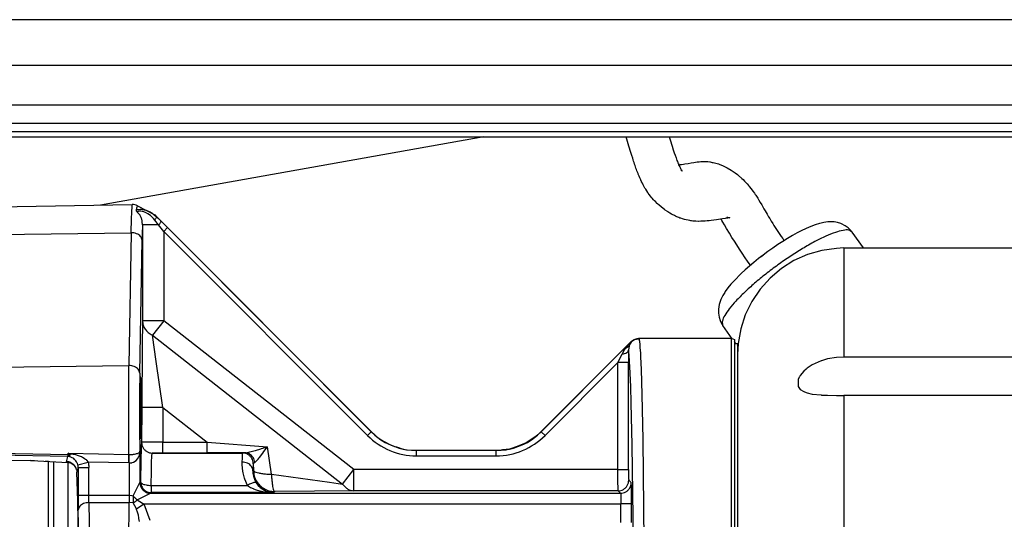
# Model space of a CAD drawing. Units: inches. Extents: x -304 to 876, y -315 to 516.
# Drawn here: x 115 to 133, y -60 to -51 of the extents above; entities that cross this region are included whole.
import ezdxf

# ---------------------------------------------------------------- set-up
doc = ezdxf.new("R2010")
doc.units = ezdxf.units.IN

# ---------------------------------------------------------------- blocks, each defined once
blk = doc.blocks.new('70423-2-0349__121', base_point=(565.193, -305.997))
at = {"color": 1, "linetype": 'Continuous'}
blk.add_line((617.645, -266.182), (581.592, -272.604), dxfattribs=at)
blk = doc.blocks.new('70423-1-1133__123', base_point=(565.193, -305.997))
blk.add_blockref('70423-2-0349__121', (565.193, -305.997))
blk = doc.blocks.new('70423-1-1132__124', base_point=(565.193, -305.997))
blk.add_blockref('70423-1-1133__123', (565.193, -305.997))
blk = doc.blocks.new('70423-12-14__125', base_point=(565.193, -305.997))
blk.add_blockref('70423-1-1132__124', (565.193, -305.997))
blk = doc.blocks.new('70423-2-0348_1_1__130', base_point=(120.993, -255.182))
at = {"color": 1, "linetype": 'Continuous'}
blk.add_line((810.993, -255.182), (120.993, -255.182), dxfattribs=at)
blk = doc.blocks.new('70423-12-60-10__131', base_point=(120.993, -374.275))
blk.add_blockref('70423-2-0348_1_1__130', (120.993, -255.182))
blk = doc.blocks.new('70423-12-60__139', base_point=(120.993, -374.275))
blk.add_blockref('70423-12-60-10__131', (120.993, -374.275))
blk = doc.blocks.new('70423-2-0326__175', base_point=(130.993, -266.182))
at = {"color": 1, "linetype": 'Continuous'}
for p, q in [((395.193, -259.45), (800.993, -259.45)), ((395.193, -263.182), (800.993, -263.182)), ((395.193, -264.914), (800.993, -264.914)), ((395.193, -266.182), (796.993, -266.182))]:
    blk.add_line(p, q, dxfattribs=at)
at = {"color": 124, "linetype": 'Continuous'}
blk.add_line((395.193, -265.682), (800.993, -265.682), dxfattribs=at)
blk = doc.blocks.new('70423-1-1356-20-10__176', base_point=(130.993, -315.094))
blk.add_blockref('70423-2-0326__175', (130.993, -266.182))
blk = doc.blocks.new('70423-1-1356-20__195', base_point=(116.518, -376.164))
blk.add_blockref('70423-1-1356-20-10__176', (130.993, -315.094))
blk = doc.blocks.new('70423-1-1317-02-03__236', base_point=(641.193, -349.628))
at = {"color": 1, "linetype": 'Continuous'}
for p, q in [((641.493, -285.628), (641.193, -285.628)), ((641.193, -285.628), (641.193, -311.968)), ((641.493, -285.628), (641.493, -311.968)), ((641.193, -311.968), (641.193, -349.628)), ((641.493, -311.968), (641.493, -349.628)), ((641.493, -349.628), (641.193, -349.628))]:
    blk.add_line(p, q, dxfattribs=at)
blk = doc.blocks.new('70423-1-1317-02-02__237', base_point=(571.693, -340.045))
at = {"color": 1, "linetype": 'Continuous'}
for p, q in [((576.693, -296.744), (576.693, -296.696)), ((576.693, -320.159), (576.693, -296.744)), ((577.193, -296.825), (577.193, -296.722)), ((577.193, -339.928), (577.193, -296.825)), ((578.559, -297.279), (578.559, -296.797)), ((578.559, -321.032), (578.559, -297.279)), ((571.693, -305.128), (573.193, -303.628)), ((573.193, -303.628), (576.193, -303.628)), ((573.193, -303.628), (573.193, -326.683)), ((576.23, -303.634), (576.193, -303.628)), ((576.334, -303.619), (576.23, -303.634)), ((576.434, -303.572), (576.334, -303.619)), ((576.464, -303.56), (576.434, -303.572)), ((576.571, -303.467), (576.464, -303.56)), ((576.648, -303.347), (576.571, -303.467)), ((576.688, -303.211), (576.648, -303.347)), ((576.693, -303.132), (576.688, -303.211)), ((571.693, -305.128), (571.693, -315.876)), ((571.693, -315.876), (571.693, -330.128)), ((576.693, -339.428), (576.693, -320.159)), ((578.559, -339.928), (578.559, -321.032)), ((573.193, -326.683), (573.193, -331.628)), ((573.193, -331.628), (571.693, -330.128)), ((576.193, -331.628), (573.193, -331.628)), ((576.193, -331.628), (576.3, -331.633)), ((576.3, -331.633), (576.334, -331.638)), ((576.334, -331.638), (576.37, -331.653)), ((576.37, -331.653), (576.464, -331.697)), ((576.464, -331.697), (576.496, -331.723)), ((576.496, -331.723), (576.571, -331.79)), ((576.571, -331.79), (576.598, -331.828)), ((576.598, -331.828), (576.648, -331.909)), ((576.648, -331.909), (576.668, -331.969)), ((576.668, -331.969), (576.688, -332.046)), ((576.688, -332.046), (576.693, -332.094)), ((577.193, -339.928), (576.693, -339.428)), ((578.559, -339.928), (577.193, -339.928)), ((579.223, -340.045), (578.559, -339.928))]:
    blk.add_line(p, q, dxfattribs=at)
at = {"color": 124, "linetype": 'Continuous'}
for p, q in [((576.193, -330.983), (576.193, -303.628)), ((576.193, -331.628), (576.193, -330.983))]:
    blk.add_line(p, q, dxfattribs=at)
blk = doc.blocks.new('70423-1-1317-02-01__238', base_point=(570.193, -367.635))
at = {"color": 1, "linetype": 'Continuous'}
for p, q in [((571.893, -272.773), (584.576, -272.552)), ((584.97, -272.883), (584.938, -273.061)), ((584.938, -273.061), (584.954, -273.129)), ((584.954, -273.129), (585.015, -273.217)), ((584.99, -272.812), (584.97, -272.883)), ((585.066, -272.67), (584.99, -272.812)), ((585.066, -272.67), (586.686, -273.507)), ((585.015, -273.217), (585.077, -273.294)), ((607.05, -293.871), (586.686, -273.507)), ((631.759, -285.227), (632.044, -285.139)), ((632.044, -285.139), (632.193, -285.128)), ((640.893, -285.128), (632.193, -285.128)), ((632.193, -285.128), (632.193, -285.176)), ((640.893, -285.128), (641.064, -285.183)), ((623.036, -293.871), (631.486, -285.421)), ((631.111, -285.981), (630.931, -286.123)), ((631.111, -285.981), (631.212, -285.886)), ((631.212, -285.886), (631.247, -285.844)), ((631.247, -285.844), (631.297, -285.776)), ((631.297, -285.776), (631.364, -285.668)), ((631.486, -285.421), (631.513, -285.395)), ((631.513, -285.395), (631.759, -285.227)), ((641.064, -285.183), (641.193, -285.228)), ((641.193, -285.228), (641.193, -313.243)), ((585.312, -288.899), (585.32, -288.748)), ((585.32, -288.748), (585.33, -288.672)), ((585.34, -288.712), (585.32, -288.748)), ((585.32, -288.748), (585.35, -288.877)), ((585.33, -288.672), (585.34, -288.712)), ((585.35, -288.877), (585.359, -289.143)), ((585.284, -290.498), (585.295, -289.537)), ((585.295, -289.537), (585.303, -289.17)), ((585.303, -289.17), (585.312, -288.899)), ((585.359, -289.143), (585.368, -289.512)), ((585.368, -289.512), (585.379, -290.481)), ((585.281, -292.205), (585.284, -290.498)), ((585.379, -290.481), (585.382, -291.051)), ((585.382, -291.051), (585.379, -292.759)), ((585.289, -293.27), (585.281, -292.205)), ((585.301, -294.008), (585.289, -293.27)), ((585.379, -292.759), (585.368, -293.719)), ((585.31, -294.316), (585.301, -294.008)), ((585.312, -294.357), (585.31, -294.316)), ((585.342, -294.527), (585.312, -294.357)), ((585.351, -294.357), (585.342, -294.527)), ((585.36, -294.086), (585.351, -294.357)), ((585.368, -293.719), (585.36, -294.086)), ((607.05, -293.871), (607.379, -294.189)), ((607.379, -294.189), (607.574, -294.369)), ((607.574, -294.369), (607.861, -294.586)), ((622.516, -294.367), (621.807, -294.819)), ((622.715, -294.184), (622.516, -294.367)), ((623.036, -293.871), (622.715, -294.184)), ((585.33, -294.584), (585.342, -294.527)), ((585.342, -294.527), (585.33, -294.584)), ((607.861, -294.586), (608.051, -294.703)), ((608.051, -294.703), (608.268, -294.811)), ((608.268, -294.811), (608.852, -295.149)), ((608.852, -295.149), (609.244, -295.291)), ((609.244, -295.291), (609.424, -295.335)), ((609.424, -295.335), (610.046, -295.537)), ((620.662, -295.335), (620.236, -295.489)), ((621.623, -294.941), (620.662, -295.335)), ((621.778, -294.839), (621.623, -294.941)), ((621.807, -294.819), (621.778, -294.839)), ((610.046, -295.537), (610.081, -295.544)), ((610.081, -295.544), (610.198, -295.565)), ((610.198, -295.565), (610.427, -295.592)), ((610.427, -295.592), (611.293, -295.628)), ((611.293, -295.628), (618.794, -295.628)), ((618.794, -295.668), (618.794, -295.628)), ((618.794, -295.668), (618.794, -295.628)), ((619.031, -295.659), (618.794, -295.668)), ((619.267, -295.65), (619.031, -295.659)), ((619.387, -295.61), (619.267, -295.65)), ((619.428, -295.602), (619.387, -295.61)), ((620.043, -295.537), (619.428, -295.602)), ((620.236, -295.489), (620.043, -295.537)), ((571.176, -296.549), (575.009, -296.621)), ((575.368, -296.63), (575.009, -296.621)), ((575.009, -296.621), (575.707, -296.645)), ((575.707, -296.645), (578.527, -296.793)), ((576.693, -296.696), (576.419, -296.681)), ((578.527, -296.793), (578.734, -296.817)), ((578.734, -296.817), (578.782, -296.838)), ((578.782, -296.838), (578.863, -296.877)), ((578.863, -296.877), (578.935, -296.91)), ((578.935, -296.91), (579.011, -296.972)), ((579.011, -296.972), (579.143, -297.106)), ((579.143, -297.106), (579.183, -297.153)), ((579.183, -297.153), (579.303, -297.368)), ((579.339, -297.478), (579.351, -297.521)), ((579.351, -297.521), (579.364, -297.584)), ((579.364, -297.584), (579.37, -297.626)), ((579.37, -297.626), (579.375, -297.692)), ((579.446, -300.392), (579.375, -297.692)), ((585.987, -299.637), (586.296, -299.686)), ((579.526, -305.631), (579.446, -300.392))]:
    blk.add_line(p, q, dxfattribs=at)
at = {"color": 124, "linetype": 'Continuous'}
for p, q in [((584.52, -273.304), (584.549, -272.718)), ((584.549, -272.718), (584.554, -272.664)), ((584.554, -272.664), (584.557, -272.637)), ((584.557, -272.637), (584.565, -272.58)), ((584.565, -272.58), (584.576, -272.552)), ((584.938, -273.061), (585.045, -273.024)), ((585.045, -273.024), (585.128, -273.007)), ((585.128, -273.007), (585.31, -272.993)), ((585.31, -272.993), (585.358, -272.993)), ((585.358, -272.993), (585.418, -272.996)), ((585.418, -272.996), (585.701, -273.037)), ((585.701, -273.037), (585.867, -273.083)), ((585.867, -273.083), (585.932, -273.105)), ((585.932, -273.105), (586.255, -273.25)), ((584.476, -275.198), (584.503, -273.874)), ((584.503, -273.874), (584.52, -273.304)), ((585.086, -273.209), (585.067, -273.246)), ((585.067, -273.246), (585.077, -273.294)), ((585.253, -273.478), (585.077, -273.294)), ((585.115, -273.191), (585.086, -273.209)), ((585.167, -273.177), (585.115, -273.191)), ((585.252, -273.17), (585.167, -273.177)), ((585.379, -273.179), (585.252, -273.17)), ((585.303, -273.55), (585.253, -273.478)), ((585.324, -273.586), (585.303, -273.55)), ((585.409, -273.759), (585.324, -273.586)), ((585.501, -273.202), (585.379, -273.179)), ((585.441, -273.85), (585.409, -273.759)), ((585.462, -273.921), (585.441, -273.85)), ((585.5, -274.097), (585.462, -273.921)), ((585.561, -273.217), (585.501, -273.202)), ((585.807, -273.305), (585.561, -273.217)), ((586.049, -273.432), (585.807, -273.305)), ((586.279, -273.593), (586.049, -273.432)), ((586.255, -273.25), (586.376, -273.32)), ((586.439, -273.733), (586.279, -273.593)), ((586.376, -273.32), (586.415, -273.345)), ((586.415, -273.345), (586.855, -273.706)), ((586.555, -273.852), (586.439, -273.733)), ((586.684, -274.007), (586.555, -273.852)), ((587.046, -274.475), (586.684, -274.007)), ((586.686, -273.507), (586.855, -273.706)), ((586.855, -273.706), (587.279, -274.122)), ((585.51, -274.162), (585.5, -274.097)), ((585.528, -274.475), (585.504, -275.365)), ((585.528, -274.475), (585.51, -274.162)), ((587.046, -274.475), (585.528, -274.475)), ((585.528, -274.475), (585.528, -283.479)), ((587.527, -275.075), (587.046, -274.475)), ((587.279, -274.122), (587.881, -274.721)), ((587.527, -275.075), (587.881, -274.721)), ((587.881, -274.721), (598.066, -284.913)), ((571.893, -275.354), (584.476, -275.198)), ((584.476, -275.198), (584.258, -287.681)), ((585.275, -288.389), (585.494, -275.907)), ((585.504, -275.365), (585.494, -275.907)), ((606.697, -294.26), (587.527, -275.075)), ((587.527, -275.075), (587.527, -283.479)), ((585.528, -283.479), (585.49, -285.897)), ((587.527, -283.479), (585.528, -283.479)), ((587.527, -283.479), (586.466, -284.838)), ((605.42, -297.458), (587.527, -283.479)), ((586.466, -284.838), (604.358, -298.817)), ((586.811, -287.307), (586.466, -284.838)), ((598.066, -284.913), (607.05, -293.907)), ((632.045, -285.185), (632.193, -285.176)), ((632.193, -285.128), (632.235, -285.219)), ((640.893, -285.128), (640.893, -315.738)), ((585.49, -285.897), (585.463, -291.634)), ((623.036, -293.907), (630.871, -286.063)), ((630.871, -286.063), (631.112, -285.825)), ((630.871, -286.063), (630.931, -286.123)), ((631.112, -285.825), (631.436, -285.513)), ((631.3, -285.822), (631.238, -286.229)), ((631.364, -285.668), (631.3, -285.822)), ((631.436, -285.513), (631.486, -285.464)), ((631.486, -285.464), (631.486, -285.421)), ((631.486, -285.464), (631.513, -285.437)), ((631.513, -285.437), (631.639, -285.339)), ((631.639, -285.339), (631.759, -285.271)), ((631.759, -285.271), (631.814, -285.247)), ((631.814, -285.247), (632.002, -285.192)), ((632.002, -285.192), (632.045, -285.185)), ((632.235, -285.219), (632.247, -285.285)), ((632.247, -285.285), (632.265, -285.403)), ((632.265, -285.403), (632.275, -285.491)), ((632.275, -285.491), (632.292, -285.652)), ((632.292, -285.652), (632.301, -285.753)), ((632.301, -285.753), (632.319, -285.981)), ((632.319, -285.981), (632.353, -286.528)), ((630.242, -287.4), (630.63, -286.62)), ((630.63, -286.62), (630.753, -286.396)), ((630.753, -286.396), (630.771, -286.365)), ((630.771, -286.365), (630.867, -286.215)), ((630.867, -286.215), (630.931, -286.123)), ((631.238, -286.229), (631.242, -287.098)), ((631.265, -286.395), (631.238, -286.229)), ((631.278, -286.503), (631.265, -286.395)), ((631.292, -286.636), (631.278, -286.503)), ((631.345, -287.348), (631.292, -286.636)), ((632.353, -286.528), (632.371, -286.87)), ((632.371, -286.87), (632.422, -288.063)), ((570.685, -287.849), (584.258, -287.681)), ((584.242, -289.224), (584.258, -287.681)), ((587.463, -291.634), (586.811, -287.307)), ((630.242, -287.4), (623.39, -294.26)), ((631.242, -287.4), (630.242, -287.4)), ((630.242, -297.458), (630.242, -287.4)), ((631.242, -287.098), (631.242, -287.4)), ((631.242, -297.458), (631.242, -287.4)), ((631.371, -287.816), (631.345, -287.348)), ((631.447, -289.658), (631.371, -287.816)), ((585.275, -288.389), (585.255, -290.242)), ((632.422, -288.063), (632.494, -290.395)), ((584.235, -292.575), (584.242, -289.224)), ((631.494, -291.233), (631.447, -289.658)), ((585.255, -290.242), (585.253, -292.406)), ((632.494, -290.395), (632.582, -294.647)), ((585.463, -291.634), (585.452, -294.909)), ((587.463, -291.634), (585.463, -291.634)), ((587.463, -291.634), (591.618, -294.881)), ((587.463, -291.634), (587.463, -294.881)), ((631.579, -295.145), (631.494, -291.233)), ((584.247, -294.675), (584.235, -292.575)), ((585.253, -292.406), (585.265, -294.203)), ((585.265, -294.203), (585.281, -295.18)), ((606.697, -294.26), (607.05, -293.907)), ((607.05, -293.907), (607.05, -293.871)), ((607.05, -293.907), (607.398, -294.229)), ((607.398, -294.229), (607.959, -294.654)), ((622.124, -294.657), (622.69, -294.228)), ((622.69, -294.228), (623.036, -293.907)), ((623.39, -294.26), (623.036, -293.907)), ((584.265, -296.048), (584.247, -294.675)), ((585.281, -295.18), (585.296, -295.739)), ((585.423, -295.193), (585.409, -295.519)), ((585.437, -294.988), (585.423, -295.193)), ((585.452, -294.909), (585.437, -294.988)), ((585.521, -294.894), (585.452, -294.909)), ((585.625, -294.891), (585.521, -294.894)), ((585.966, -294.887), (585.625, -294.891)), ((587.463, -294.881), (585.966, -294.887)), ((587.463, -294.881), (591.618, -294.881)), ((587.463, -295.881), (587.463, -294.881)), ((591.618, -294.881), (597.282, -295.311)), ((591.618, -295.881), (591.618, -294.881)), ((596.718, -295.492), (597.282, -295.311)), ((596.96, -295.762), (597.282, -295.311)), ((597.666, -297.903), (597.282, -295.311)), ((607.959, -294.654), (608.364, -294.904)), ((608.364, -294.904), (608.852, -295.149)), ((608.852, -295.149), (609.663, -295.442)), ((620.427, -295.441), (621.234, -295.149)), ((621.234, -295.149), (621.726, -294.902)), ((621.726, -294.902), (622.124, -294.657)), ((631.67, -301.927), (631.579, -295.145)), ((632.582, -294.647), (632.7, -305.05)), ((570.904, -295.899), (578.539, -296.035)), ((578.521, -296.227), (571.176, -296.101)), ((578.386, -296.72), (578.521, -296.227)), ((578.539, -296.035), (578.542, -295.929)), ((578.542, -295.929), (584.265, -296.048)), ((578.714, -295.979), (578.542, -295.929)), ((578.626, -296.04), (578.542, -295.929)), ((579.063, -296.42), (578.637, -296.236)), ((578.714, -295.979), (578.754, -295.983)), ((578.754, -295.983), (579.226, -296.055)), ((579.226, -296.055), (579.319, -296.077)), ((579.319, -296.077), (579.395, -296.097)), ((579.395, -296.097), (579.677, -296.192)), ((579.677, -296.192), (579.793, -296.242)), ((579.793, -296.242), (579.906, -296.298)), ((584.248, -296.841), (584.265, -296.048)), ((584.265, -296.048), (584.29, -296.048)), ((584.29, -296.048), (584.424, -296.045)), ((584.296, -296.842), (584.29, -296.048)), ((584.424, -296.045), (584.554, -296.037)), ((584.554, -296.037), (584.64, -296.029)), ((584.64, -296.029), (584.694, -296.022)), ((584.694, -296.022), (584.79, -296.008)), ((584.79, -296.008), (584.922, -295.981)), ((584.922, -295.981), (584.985, -295.964)), ((584.985, -295.964), (585.019, -295.954)), ((585.019, -295.954), (585.064, -295.938)), ((585.064, -295.938), (585.239, -295.842)), ((585.069, -296.454), (585.199, -296.228)), ((585.199, -296.228), (585.226, -296.158)), ((585.226, -296.158), (585.24, -296.114)), ((585.239, -295.842), (585.296, -295.739)), ((585.24, -296.114), (585.286, -295.897)), ((585.286, -295.897), (585.296, -295.739)), ((585.296, -295.739), (585.296, -298.686)), ((585.409, -295.519), (585.386, -296.504)), ((586.397, -296.769), (586.419, -296.207)), ((586.419, -296.207), (586.423, -296.141)), ((586.423, -296.141), (586.435, -295.991)), ((586.435, -295.991), (586.452, -295.909)), ((586.452, -295.909), (586.485, -295.894)), ((586.452, -295.909), (594.952, -295.909)), ((586.485, -295.894), (586.516, -295.892)), ((586.516, -295.892), (586.544, -295.891)), ((586.544, -295.891), (586.66, -295.888)), ((586.66, -295.888), (586.913, -295.883)), ((586.913, -295.883), (587.463, -295.881)), ((587.463, -295.881), (591.618, -295.881)), ((595.142, -295.874), (591.618, -295.881)), ((594.925, -296.401), (594.934, -296.138)), ((594.934, -296.138), (594.952, -295.909)), ((595.142, -295.874), (595.537, -295.819)), ((595.537, -295.819), (595.623, -295.8)), ((595.623, -295.8), (596.018, -295.699)), ((596.018, -295.699), (596.161, -295.659)), ((596.161, -295.659), (596.66, -295.509)), ((596.511, -296.354), (596.569, -296.282)), ((596.569, -296.282), (596.644, -296.186)), ((596.644, -296.186), (596.839, -295.926)), ((596.66, -295.509), (596.718, -295.492)), ((596.839, -295.926), (596.96, -295.762)), ((609.663, -295.442), (610.046, -295.537)), ((610.046, -295.537), (610.117, -295.552)), ((610.117, -295.552), (610.354, -295.594)), ((610.354, -295.594), (610.821, -295.65)), ((610.821, -295.65), (611.293, -295.668)), ((611.293, -295.668), (611.293, -295.628)), ((618.794, -295.668), (611.293, -295.668)), ((611.293, -296.167), (611.293, -295.668)), ((611.293, -296.167), (618.794, -296.167)), ((618.794, -295.668), (619.267, -295.65)), ((618.794, -296.167), (618.794, -295.668)), ((619.267, -295.65), (619.737, -295.594)), ((619.737, -295.594), (619.964, -295.553)), ((619.964, -295.553), (620.043, -295.537)), ((620.043, -295.537), (620.427, -295.441)), ((578.527, -296.793), (578.386, -296.72)), ((579.153, -296.498), (579.063, -296.42)), ((579.274, -296.635), (579.153, -296.498)), ((579.337, -296.73), (579.274, -296.635)), ((579.401, -296.853), (579.337, -296.73)), ((579.422, -296.904), (579.401, -296.853)), ((579.457, -297.014), (579.422, -296.904)), ((579.457, -297.014), (580.423, -296.757)), ((579.476, -297.099), (579.457, -297.014)), ((579.482, -297.142), (579.476, -297.099)), ((579.488, -297.198), (579.482, -297.142)), ((579.49, -297.272), (579.488, -297.198)), ((579.906, -296.298), (579.945, -296.319)), ((579.945, -296.319), (580.094, -296.412)), ((580.094, -296.412), (580.174, -296.472)), ((580.174, -296.472), (580.238, -296.528)), ((580.238, -296.528), (580.277, -296.565)), ((580.277, -296.565), (580.423, -296.757)), ((580.423, -296.757), (580.46, -296.926)), ((584.248, -296.841), (580.423, -296.757)), ((580.46, -296.926), (580.473, -297.012)), ((580.473, -297.012), (580.483, -297.099)), ((580.483, -297.099), (580.49, -297.272)), ((584.296, -296.842), (584.248, -296.841)), ((584.296, -296.842), (584.287, -299.88)), ((584.294, -296.541), (584.293, -296.399)), ((584.296, -296.842), (584.434, -296.83)), ((584.434, -296.83), (584.519, -296.813)), ((584.519, -296.813), (584.566, -296.8)), ((584.566, -296.8), (584.701, -296.75)), ((584.701, -296.75), (584.93, -296.602)), ((584.93, -296.602), (585.069, -296.454)), ((585.386, -296.504), (585.363, -298.621)), ((586.379, -297.578), (586.397, -296.769)), ((594.917, -296.756), (594.925, -296.401)), ((594.92, -297.02), (594.917, -296.756)), ((594.976, -297.603), (594.92, -297.02)), ((595.928, -297.215), (595.917, -297.567)), ((595.934, -297.087), (595.928, -297.215)), ((595.94, -296.992), (595.934, -297.087)), ((595.952, -296.909), (595.94, -296.992)), ((596.085, -296.787), (595.952, -296.909)), ((595.952, -296.909), (595.967, -297.518)), ((596.085, -296.787), (596.204, -296.697)), ((596.204, -296.697), (596.343, -296.554)), ((596.343, -296.554), (596.41, -296.477)), ((596.41, -296.477), (596.511, -296.354)), ((579.49, -297.272), (579.375, -297.692)), ((579.49, -297.272), (579.49, -299.88)), ((579.49, -297.272), (580.49, -297.272)), ((580.49, -299.88), (580.49, -297.272)), ((586.363, -298.946), (586.379, -297.578)), ((595.005, -297.766), (594.976, -297.603)), ((595.135, -298.277), (595.005, -297.766)), ((595.917, -297.567), (595.967, -297.518)), ((595.917, -297.567), (595.922, -297.785)), ((595.922, -297.785), (595.924, -297.812)), ((595.924, -297.812), (595.97, -298.094)), ((595.97, -298.094), (596.058, -298.366)), ((597.666, -297.903), (603.107, -298.654)), ((604.358, -298.817), (605.42, -297.458)), ((630.242, -297.458), (605.42, -297.458)), ((605.42, -299.458), (605.42, -297.458)), ((630.242, -297.458), (631.242, -297.458)), ((630.245, -298.594), (630.242, -297.458)), ((631.242, -297.458), (631.245, -298.009)), ((631.245, -298.009), (631.249, -298.261)), ((584.669, -299.942), (585.296, -298.686)), ((585.296, -298.686), (585.363, -298.621)), ((586.363, -298.946), (595.411, -298.946)), ((586.363, -298.946), (586.363, -299.621)), ((595.161, -298.355), (595.135, -298.277)), ((595.411, -298.946), (595.161, -298.355)), ((595.411, -298.946), (595.701, -299.131)), ((596.058, -298.366), (596.072, -298.402)), ((596.072, -298.402), (596.123, -298.51)), ((596.123, -298.51), (596.239, -298.71)), ((596.239, -298.71), (596.397, -298.919)), ((596.397, -298.919), (596.42, -298.946)), ((596.42, -298.946), (596.588, -299.114)), ((603.107, -298.654), (604.358, -298.817)), ((630.251, -299.229), (630.245, -298.594)), ((631.249, -298.261), (631.252, -298.377)), ((631.252, -298.377), (631.254, -298.405)), ((631.254, -298.405), (631.259, -298.458)), ((631.49, -298.686), (631.259, -298.458)), ((631.499, -298.762), (631.49, -298.686)), ((631.49, -298.862), (631.499, -298.762)), ((631.508, -298.966), (631.49, -298.862)), ((631.515, -299.284), (631.508, -298.966)), ((579.49, -299.88), (580.49, -299.88)), ((579.49, -299.88), (579.495, -300.84)), ((580.491, -300.128), (580.49, -299.88)), ((580.49, -299.88), (584.287, -299.88)), ((584.287, -299.88), (584.287, -300.563)), ((584.287, -299.88), (584.519, -299.903)), ((584.287, -299.88), (584.287, -300.563)), ((584.519, -299.903), (584.669, -299.942)), ((585.041, -300.314), (586.296, -299.686)), ((586.296, -299.686), (586.363, -299.621)), ((586.296, -299.686), (630.491, -299.686)), ((597.862, -299.621), (586.363, -299.621)), ((595.701, -299.131), (595.939, -299.248)), ((595.939, -299.248), (595.988, -299.269)), ((595.988, -299.269), (596.222, -299.358)), ((596.222, -299.358), (596.547, -299.455)), ((596.547, -299.455), (596.603, -299.469)), ((596.588, -299.114), (596.615, -299.137)), ((596.603, -299.469), (596.849, -299.523)), ((596.615, -299.137), (596.756, -299.248)), ((596.756, -299.248), (596.991, -299.393)), ((596.849, -299.523), (597.195, -299.577)), ((596.991, -299.393), (597.021, -299.409)), ((597.021, -299.409), (597.172, -299.478)), ((597.172, -299.478), (597.421, -299.56)), ((597.195, -299.577), (597.228, -299.581)), ((597.228, -299.581), (597.545, -299.61)), ((597.421, -299.56), (597.628, -299.601)), ((597.545, -299.61), (597.862, -299.621)), ((597.628, -299.601), (597.862, -299.621)), ((597.967, -299.518), (597.862, -299.621)), ((601.712, -299.5), (597.967, -299.518)), ((605.42, -299.458), (601.712, -299.5)), ((630.259, -299.458), (605.42, -299.458)), ((630.255, -299.383), (630.251, -299.229)), ((630.256, -299.414), (630.255, -299.383)), ((630.259, -299.458), (630.256, -299.414)), ((630.491, -299.686), (630.259, -299.458)), ((630.491, -299.686), (630.504, -299.767)), ((630.504, -299.767), (630.51, -299.86)), ((630.51, -299.86), (630.515, -299.985)), ((630.515, -299.985), (630.518, -300.104)), ((631.52, -299.696), (631.515, -299.284)), ((631.525, -300.686), (631.52, -299.696)), ((579.495, -300.84), (579.5, -301.245)), ((580.495, -300.36), (580.491, -300.128)), ((580.5, -300.563), (580.495, -300.36)), ((580.5, -300.563), (584.287, -300.563)), ((580.5, -300.563), (580.583, -308.456)), ((584.213, -307.093), (584.287, -300.563)), ((584.664, -300.573), (584.287, -300.563)), ((584.966, -301.165), (584.664, -300.573)), ((584.966, -301.165), (585.651, -300.686)), ((585.041, -300.314), (585.539, -300.609)), ((585.539, -300.609), (585.651, -300.686)), ((585.651, -300.686), (586.213, -302.216)), ((585.651, -300.686), (630.525, -300.686)), ((630.518, -300.104), (630.523, -300.38)), ((630.523, -300.38), (630.525, -300.686)), ((630.525, -302.436), (630.525, -300.686)), ((631.525, -300.686), (630.525, -300.686)), ((631.525, -302.436), (631.525, -300.686)), ((579.539, -304.055), (579.5, -301.245)), ((584.984, -301.206), (584.966, -301.165)), ((585.075, -301.454), (584.984, -301.206)), ((585.152, -301.749), (585.075, -301.454)), ((585.198, -301.994), (585.152, -301.749)), ((585.206, -302.05), (585.198, -301.994)), ((585.241, -302.354), (585.206, -302.05)), ((631.711, -306.894), (631.67, -301.927))]:
    blk.add_line(p, q, dxfattribs=at)
at = {"color": 1, "linetype": 'Continuous'}
for centre, radius, start, end in [((584.593, -273.552), 1, 61.79275, 90.99992), ((632.227, -286.176), 1, 91.90455, 137.00414), ((632.224, -286.177), 0.999, 136.84511, 149.38241)]:
    blk.add_arc(centre, radius, start, end, dxfattribs=at)
at = {"color": 124, "linetype": 'Continuous'}
for centre, radius, start, end in [((611.293, -289.675), 6.493, 224.93366, 269.99815), ((618.792, -289.67), 6.497, 270.0185, 315.0497)]:
    blk.add_arc(centre, radius, start, end, dxfattribs=at)
for points in [[(586.684, -274.007), (586.766, -273.899), (586.822, -273.805), (586.849, -273.734), (586.855, -273.706)], [(587.046, -274.475), (587.152, -274.353), (587.232, -274.246), (587.272, -274.16), (587.279, -274.122)], [(585.494, -275.907), (585.456, -275.723), (585.353, -275.552), (585.19, -275.405), (584.98, -275.292), (584.736, -275.222), (584.476, -275.198)], [(585.528, -283.479), (585.595, -283.879), (585.783, -284.253), (586.079, -284.58), (586.466, -284.838)], [(631.112, -285.825), (631.092, -285.888), (631.111, -285.981)], [(631.486, -285.464), (631.487, -285.467), (631.495, -285.494)], [(630.63, -286.62), (630.875, -286.555), (631.068, -286.462), (631.192, -286.35), (631.238, -286.229)], [(585.275, -288.389), (585.237, -288.205), (585.134, -288.034), (584.971, -287.887), (584.761, -287.775), (584.518, -287.704), (584.258, -287.681)], [(585.452, -294.909), (585.486, -295.168), (585.586, -295.409), (585.745, -295.616), (585.952, -295.775), (586.193, -295.875), (586.452, -295.909)], [(585.452, -294.909), (585.486, -295.168), (585.586, -295.409), (585.745, -295.616), (585.952, -295.775), (586.193, -295.875), (586.452, -295.909)], [(578.521, -296.227), (578.533, -296.14), (578.539, -296.035)], [(578.637, -296.236), (578.579, -296.23), (578.521, -296.227)], [(578.626, -296.04), (578.583, -296.037), (578.539, -296.035)], [(578.626, -296.04), (578.628, -296.147), (578.637, -296.236)], [(578.626, -296.04), (578.67, -296.011), (578.714, -295.979)], [(578.637, -296.236), (578.657, -296.215), (578.691, -296.163), (578.722, -296.085), (578.754, -295.983)], [(595.142, -295.874), (595.04, -295.886), (594.952, -295.909)], [(595.952, -296.909), (595.918, -296.65), (595.818, -296.409), (595.659, -296.202), (595.452, -296.043), (595.211, -295.943), (594.952, -295.909)], [(595.952, -296.909), (595.918, -296.65), (595.818, -296.409), (595.659, -296.202), (595.452, -296.043), (595.211, -295.943), (594.952, -295.909)], [(596.085, -296.787), (596.035, -296.547), (595.931, -296.326), (595.78, -296.139), (595.59, -295.996), (595.373, -295.906), (595.142, -295.874)], [(579.339, -297.478), (579.263, -297.274), (579.146, -297.091), (578.991, -296.938), (578.807, -296.821), (578.602, -296.748), (578.386, -296.72)], [(595.917, -297.567), (595.881, -297.359), (595.78, -297.164), (595.621, -296.996), (595.414, -296.867), (595.174, -296.785), (594.917, -296.756)], [(595.967, -297.518), (596.029, -297.609), (596.197, -297.694), (596.461, -297.77), (596.807, -297.832), (597.216, -297.877), (597.666, -297.903)], [(595.967, -297.518), (596.035, -298.036), (596.235, -298.518), (596.553, -298.932), (596.967, -299.25), (597.449, -299.45), (597.967, -299.518)], [(597.666, -297.903), (597.688, -298.334), (597.725, -298.724), (597.773, -299.052), (597.832, -299.301), (597.898, -299.459), (597.967, -299.518)], [(585.296, -298.686), (585.316, -298.882), (585.372, -299.069), (585.465, -299.242), (585.589, -299.393)], [(585.363, -298.621), (585.397, -298.88), (585.497, -299.121), (585.656, -299.328), (585.863, -299.487), (586.104, -299.587), (586.363, -299.621)], [(585.363, -298.621), (585.4, -298.704), (585.502, -298.782), (585.661, -298.849), (585.867, -298.901), (586.106, -298.934), (586.363, -298.946)], [(596.239, -298.71), (596.178, -298.676), (596.079, -298.673), (595.944, -298.701), (595.783, -298.757), (595.602, -298.841), (595.411, -298.946)], [(604.358, -298.817), (604.583, -299.085), (604.842, -299.286), (605.125, -299.412), (605.42, -299.458)], [(630.259, -299.458), (630.518, -299.424), (630.759, -299.324), (630.966, -299.165), (631.125, -298.958), (631.225, -298.717), (631.259, -298.458)], [(630.491, -299.686), (630.749, -299.652), (630.99, -299.552), (631.197, -299.393), (631.356, -299.186), (631.456, -298.945), (631.49, -298.686)], [(584.669, -299.942), (584.65, -300.112), (584.643, -300.277), (584.648, -300.432), (584.664, -300.573)], [(584.669, -299.942), (584.848, -300.135), (585.041, -300.314)], [(585.563, -299.367), (585.586, -299.39), (585.589, -299.393)], [(585.589, -299.393), (585.774, -299.539), (585.987, -299.637)], [(580.5, -300.563), (580.243, -300.588), (580.003, -300.657), (579.797, -300.766), (579.638, -300.906), (579.537, -301.07), (579.5, -301.245)], [(584.664, -300.573), (584.846, -300.461), (585.041, -300.314)]]:
    blk.add_spline(points, degree=3, dxfattribs=at)
blk = doc.blocks.new('70423-1-1317-02__239', base_point=(570.193, -367.635))
for name, p in [('70423-1-1317-02-01__238', (570.193, -367.635)), ('70423-1-1317-02-03__236', (641.193, -349.628)), ('70423-1-1317-02-02__237', (571.693, -340.045))]:
    blk.add_blockref(name, p)
blk = doc.blocks.new('70423-1-1317-03-21', base_point=(631.007, -278.255))
at = {"color": 1, "linetype": 'Continuous'}
for p, q in [((631.275, -267.067), (631.007, -266.189)), ((635.06, -266.182), (635.146, -266.461)), ((635.146, -266.461), (635.339, -267.077)), ((631.454, -267.65), (631.275, -267.067)), ((635.339, -267.077), (635.451, -267.421)), ((635.451, -267.421), (635.546, -267.704)), ((631.549, -267.951), (631.454, -267.65)), ((631.63, -268.207), (631.549, -267.951)), ((631.674, -268.343), (631.63, -268.207)), ((631.718, -268.478), (631.674, -268.343)), ((631.762, -268.612), (631.718, -268.478)), ((635.546, -267.704), (635.618, -267.916)), ((635.618, -267.916), (635.708, -268.169)), ((635.708, -268.169), (635.753, -268.29)), ((635.753, -268.29), (635.797, -268.406)), ((635.797, -268.406), (635.841, -268.518)), ((638.055, -268.518), (638.249, -268.509)), ((638.249, -268.509), (638.365, -268.506)), ((638.365, -268.506), (638.458, -268.509)), ((638.458, -268.509), (638.687, -268.523)), ((631.806, -268.744), (631.762, -268.612)), ((631.851, -268.875), (631.806, -268.744)), ((631.896, -269.006), (631.851, -268.875)), ((631.942, -269.135), (631.896, -269.006)), ((631.988, -269.264), (631.942, -269.135)), ((632.036, -269.391), (631.988, -269.264)), ((632.084, -269.519), (632.036, -269.391)), ((635.841, -268.518), (635.884, -268.625)), ((635.884, -268.625), (635.927, -268.728)), ((635.902, -268.815), (635.969, -268.825)), ((635.927, -268.728), (635.969, -268.825)), ((635.969, -268.825), (636.008, -268.813)), ((635.969, -268.825), (636.01, -268.917)), ((636.008, -268.813), (636.086, -268.803)), ((636.01, -268.917), (636.05, -269.003)), ((636.05, -269.003), (636.089, -269.083)), ((636.086, -268.803), (636.221, -268.784)), ((636.089, -269.083), (636.127, -269.156)), ((636.127, -269.156), (636.163, -269.222)), ((636.163, -269.222), (636.208, -269.296)), ((636.238, -269.373), (636.165, -269.291)), ((636.208, -269.296), (636.277, -269.411)), ((636.221, -268.784), (636.409, -268.757)), ((636.277, -269.411), (636.238, -269.373)), ((636.409, -268.757), (636.531, -268.738)), ((636.531, -268.738), (636.862, -268.68)), ((636.862, -268.68), (637.133, -268.632)), ((637.133, -268.632), (637.371, -268.592)), ((637.371, -268.592), (637.531, -268.568)), ((637.531, -268.568), (637.696, -268.548)), ((637.696, -268.548), (637.871, -268.531)), ((637.871, -268.531), (638.055, -268.518)), ((638.687, -268.523), (638.88, -268.541)), ((638.88, -268.541), (638.916, -268.547)), ((638.916, -268.547), (639.116, -268.588)), ((639.116, -268.588), (639.193, -268.605)), ((639.193, -268.605), (639.318, -268.635)), ((639.318, -268.635), (639.466, -268.671)), ((639.466, -268.671), (639.69, -268.731)), ((639.69, -268.731), (639.763, -268.759)), ((639.763, -268.759), (640.125, -268.91)), ((640.125, -268.91), (640.339, -269.005)), ((640.339, -269.005), (640.504, -269.095)), ((640.504, -269.095), (640.899, -269.322)), ((640.899, -269.322), (641.262, -269.577)), ((632.134, -269.646), (632.084, -269.519)), ((632.15, -269.684), (632.134, -269.646)), ((632.186, -269.774), (632.15, -269.684)), ((632.239, -269.901), (632.186, -269.774)), ((632.295, -270.029), (632.239, -269.901)), ((632.352, -270.158), (632.295, -270.029)), ((632.383, -270.223), (632.352, -270.158)), ((632.413, -270.289), (632.383, -270.223)), ((632.449, -270.364), (632.413, -270.289)), ((632.476, -270.421), (632.449, -270.364)), ((641.262, -269.577), (641.479, -269.738)), ((641.479, -269.738), (641.594, -269.836)), ((641.594, -269.836), (641.891, -270.099)), ((641.891, -270.099), (642.017, -270.214)), ((642.017, -270.214), (642.153, -270.357)), ((642.153, -270.357), (642.385, -270.606)), ((632.543, -270.555), (632.476, -270.421)), ((632.613, -270.692), (632.543, -270.555)), ((632.688, -270.831), (632.613, -270.692)), ((632.785, -271.003), (632.688, -270.831)), ((632.858, -271.122), (632.785, -271.003)), ((632.956, -271.274), (632.858, -271.122)), ((633.061, -271.43), (632.956, -271.274)), ((642.385, -270.606), (642.555, -270.795)), ((642.555, -270.795), (642.592, -270.843)), ((642.592, -270.843), (642.767, -271.068)), ((642.767, -271.068), (642.928, -271.282)), ((642.928, -271.282), (643.077, -271.485)), ((633.098, -271.484), (633.061, -271.43)), ((633.181, -271.597), (633.098, -271.484)), ((633.312, -271.767), (633.181, -271.597)), ((633.385, -271.858), (633.312, -271.767)), ((633.452, -271.938), (633.385, -271.858)), ((633.602, -272.109), (633.452, -271.938)), ((633.677, -272.191), (633.602, -272.109)), ((633.762, -272.279), (633.677, -272.191)), ((643.077, -271.485), (643.161, -271.602)), ((643.161, -271.602), (643.21, -271.679)), ((643.21, -271.679), (643.271, -271.773)), ((643.271, -271.773), (643.329, -271.866)), ((643.329, -271.866), (643.386, -271.956)), ((643.386, -271.956), (643.495, -272.133)), ((643.495, -272.133), (643.626, -272.349)), ((633.93, -272.447), (633.762, -272.279)), ((633.979, -272.494), (633.93, -272.447)), ((634.109, -272.611), (633.979, -272.494)), ((634.492, -272.928), (634.109, -272.611)), ((634.615, -273.021), (634.492, -272.928)), ((634.696, -273.078), (634.615, -273.021)), ((634.907, -273.222), (634.696, -273.078)), ((643.626, -272.349), (643.77, -272.592)), ((643.77, -272.592), (643.976, -272.944)), ((643.976, -272.944), (644.098, -273.156)), ((634.949, -273.25), (634.907, -273.222)), ((635.127, -273.358), (634.949, -273.25)), ((635.294, -273.456), (635.127, -273.358)), ((635.348, -273.485), (635.294, -273.456)), ((635.567, -273.597), (635.348, -273.485)), ((635.663, -273.644), (635.567, -273.597)), ((635.774, -273.693), (635.663, -273.644)), ((635.971, -273.776), (635.774, -273.693)), ((636.08, -273.82), (635.971, -273.776)), ((636.158, -273.845), (636.08, -273.82)), ((636.331, -273.897), (636.158, -273.845)), ((636.502, -273.944), (636.331, -273.897)), ((636.671, -273.987), (636.502, -273.944)), ((636.836, -274.026), (636.671, -273.987)), ((636.999, -274.061), (636.836, -274.026)), ((637.104, -274.081), (636.999, -274.061)), ((638.997, -274.052), (638.81, -274.072)), ((639.275, -274.018), (638.997, -274.052)), ((639.511, -273.981), (639.275, -274.018)), ((640.093, -273.886), (639.511, -273.981)), ((640.023, -274.05), (639.951, -273.926)), ((640.118, -274.214), (640.023, -274.05)), ((640.333, -273.849), (640.093, -273.886)), ((640.411, -273.84), (640.333, -273.849)), ((640.532, -273.822), (640.411, -273.84)), ((640.49, -273.726), (640.539, -273.744)), ((640.613, -273.812), (640.532, -273.822)), ((640.539, -273.744), (640.6, -273.76)), ((640.6, -273.76), (640.65, -273.77)), ((640.657, -273.808), (640.613, -273.812)), ((640.65, -273.77), (640.674, -273.774)), ((640.681, -273.806), (640.657, -273.808)), ((640.674, -273.774), (640.761, -273.804)), ((640.707, -273.805), (640.681, -273.806)), ((640.735, -273.803), (640.707, -273.805)), ((640.761, -273.804), (640.735, -273.803)), ((644.098, -273.156), (644.173, -273.287)), ((644.173, -273.287), (644.269, -273.451)), ((644.269, -273.451), (644.339, -273.571)), ((644.339, -273.571), (644.414, -273.701)), ((644.414, -273.701), (644.514, -273.869)), ((644.514, -273.869), (644.666, -274.124)), ((637.153, -274.087), (637.104, -274.081)), ((637.296, -274.102), (637.153, -274.087)), ((637.568, -274.122), (637.296, -274.102)), ((637.795, -274.132), (637.568, -274.122)), ((637.823, -274.132), (637.795, -274.132)), ((638.053, -274.126), (637.823, -274.132)), ((638.264, -274.115), (638.053, -274.126)), ((638.457, -274.102), (638.264, -274.115)), ((638.629, -274.088), (638.457, -274.102)), ((638.81, -274.072), (638.629, -274.088)), ((640.262, -274.462), (640.118, -274.214)), ((640.464, -274.805), (640.262, -274.462)), ((640.726, -275.243), (640.464, -274.805)), ((644.666, -274.124), (644.804, -274.348)), ((644.804, -274.348), (644.915, -274.527)), ((644.915, -274.527), (645.03, -274.707)), ((645.03, -274.707), (645.149, -274.89)), ((645.149, -274.89), (645.331, -275.165)), ((640.968, -275.64), (640.726, -275.243)), ((641.193, -276.002), (640.968, -275.64)), ((645.331, -275.165), (645.473, -275.374)), ((645.473, -275.374), (645.602, -275.56)), ((645.602, -275.56), (645.736, -275.75)), ((645.736, -275.75), (645.856, -275.918)), ((641.416, -276.354), (641.193, -276.002)), ((641.677, -276.755), (641.416, -276.354)), ((641.917, -277.118), (641.677, -276.755)), ((642.21, -277.549), (641.917, -277.118)), ((642.438, -277.877), (642.21, -277.549)), ((643.66, -277.484), (643.699, -277.451)), ((643.699, -277.451), (643.89, -277.306)), ((642.673, -278.209), (642.438, -277.877)), ((642.706, -278.255), (642.673, -278.209))]:
    blk.add_line(p, q, dxfattribs=at)
blk = doc.blocks.new('70423-1-1317-03', base_point=(193.993, -309.143))
blk.add_blockref('70423-1-1317-03-21', (631.007, -278.255))
blk = doc.blocks.new('70423-1-1317-01-02', base_point=(639.688, -285.895))
at = {"color": 1, "linetype": 'Continuous'}
for p, q in [((647.959, -274.8), (647.482, -275.025)), ((648.373, -274.625), (647.959, -274.8)), ((648.778, -274.472), (648.373, -274.625)), ((649.195, -274.337), (648.778, -274.472)), ((649.234, -274.326), (649.195, -274.337)), ((649.594, -274.248), (649.234, -274.326)), ((649.972, -274.191), (649.594, -274.248)), ((650.01, -274.188), (649.972, -274.191)), ((650.042, -274.185), (650.01, -274.188)), ((650.485, -274.185), (650.042, -274.185)), ((650.52, -274.188), (650.485, -274.185)), ((650.565, -274.193), (650.52, -274.188)), ((650.905, -274.253), (650.565, -274.193)), ((651.215, -274.345), (650.905, -274.253)), ((651.28, -274.37), (651.215, -274.345)), ((651.604, -274.541), (651.28, -274.37)), ((651.899, -274.749), (651.604, -274.541)), ((651.96, -274.805), (651.899, -274.749)), ((652.146, -275.002), (651.96, -274.805)), ((646.201, -275.739), (645.741, -276.023)), ((646.654, -275.472), (646.201, -275.739)), ((647.099, -275.225), (646.654, -275.472)), ((647.482, -275.025), (647.099, -275.225)), ((652.212, -275.088), (652.146, -275.002)), ((652.26, -275.136), (652.212, -275.088)), ((653.342, -276.628), (652.26, -275.136)), ((644.816, -276.637), (644.356, -276.962)), ((645.279, -276.323), (644.816, -276.637)), ((645.741, -276.023), (645.279, -276.323)), ((643.46, -277.638), (643.029, -277.984)), ((643.903, -277.297), (643.46, -277.638)), ((644.356, -276.962), (643.903, -277.297)), ((642.218, -278.681), (641.843, -279.027)), ((642.615, -278.332), (642.218, -278.681)), ((643.029, -277.984), (642.615, -278.332)), ((641.843, -279.027), (641.166, -279.712)), ((640.594, -280.389), (640.343, -280.729)), ((640.868, -280.051), (640.594, -280.389)), ((641.166, -279.712), (640.868, -280.051)), ((639.926, -281.473), (639.761, -281.959)), ((640.122, -281.091), (639.926, -281.473)), ((640.289, -280.811), (640.122, -281.091)), ((640.343, -280.729), (640.289, -280.811)), ((639.697, -282.378), (639.688, -282.622)), ((639.761, -281.959), (639.697, -282.378)), ((639.688, -282.622), (639.694, -282.768)), ((639.694, -282.768), (639.753, -283.132)), ((639.753, -283.132), (639.852, -283.461)), ((639.852, -283.461), (640.024, -283.789)), ((640.024, -283.789), (640.075, -283.866)), ((640.075, -283.866), (640.099, -283.917)), ((641.002, -285.163), (640.099, -283.917)), ((641.339, -285.628), (641.193, -285.427)), ((641.533, -285.895), (641.493, -285.841))]:
    blk.add_line(p, q, dxfattribs=at)
at = {"color": 124, "linetype": 'Continuous'}
for points in [[(652.26, -275.136), (651.959, -274.969), (651.433, -274.98), (650.704, -275.168), (649.799, -275.525), (648.753, -276.039), (647.608, -276.689)], [(647.608, -276.689), (646.451, -277.421), (645.284, -278.229), (644.151, -279.084), (643.091, -279.956), (642.142, -280.813), (641.34, -281.624), (640.714, -282.359), (640.285, -282.993), (640.069, -283.501), (640.075, -283.866)]]:
    blk.add_spline(points, degree=3, dxfattribs=at)
at = {"color": 1, "linetype": 'Continuous'}
blk.add_spline([(640.075, -283.866), (640.091, -283.902), (640.099, -283.917)], degree=3, dxfattribs=at)
blk = doc.blocks.new('70423-1-1317-01-01__240', base_point=(641.493, -359.628))
at = {"color": 1, "linetype": 'Continuous'}
for p, q in [((650.796, -276.68), (649.414, -276.874)), ((651.493, -276.628), (650.796, -276.68)), ((651.493, -276.628), (667.493, -276.628)), ((648.073, -277.258), (646.799, -277.825)), ((649.414, -276.874), (648.073, -277.258)), ((645.615, -278.564), (644.547, -279.46)), ((646.799, -277.825), (645.615, -278.564)), ((644.547, -279.46), (643.613, -280.496)), ((643.613, -280.496), (642.833, -281.652)), ((642.833, -281.652), (642.221, -282.905)), ((642.221, -282.905), (641.79, -284.231)), ((641.79, -284.231), (641.548, -285.604)), ((641.548, -285.604), (641.493, -286.649)), ((650.791, -286.924), (649.959, -287.064)), ((651.493, -286.888), (650.791, -286.924)), ((667.493, -286.888), (651.493, -286.888)), ((648.052, -287.927), (647.93, -288.024)), ((648.525, -287.615), (648.052, -287.927)), ((649.341, -287.246), (648.525, -287.615)), ((649.4, -287.225), (649.341, -287.246)), ((649.959, -287.064), (649.4, -287.225)), ((647.294, -288.772), (647.2, -288.985)), ((647.316, -288.733), (647.294, -288.772)), ((647.394, -288.606), (647.316, -288.733)), ((647.721, -288.214), (647.394, -288.606)), ((647.93, -288.024), (647.721, -288.214)), ((647.2, -288.985), (647.2, -289.661)), ((647.2, -289.661), (647.316, -289.844)), ((647.316, -289.844), (647.394, -289.926)), ((647.394, -289.926), (647.72, -290.137)), ((647.72, -290.137), (647.932, -290.221)), ((647.932, -290.221), (648.053, -290.259)), ((648.053, -290.259), (648.524, -290.361)), ((648.524, -290.361), (649.342, -290.448)), ((649.342, -290.448), (649.401, -290.452)), ((649.401, -290.452), (649.957, -290.478)), ((649.957, -290.478), (650.794, -290.495)), ((650.794, -290.495), (651.493, -290.498)), ((667.493, -290.498), (651.493, -290.498))]:
    blk.add_line(p, q, dxfattribs=at)
at = {"color": 124, "linetype": 'Continuous'}
for p, q in [((651.493, -276.628), (651.493, -286.888)), ((651.493, -290.498), (651.493, -344.758))]:
    blk.add_line(p, q, dxfattribs=at)
blk = doc.blocks.new('70423-1-1487__241', base_point=(193.993, -359.628))
for name, p in [('70423-1-1317-03', (193.993, -309.143)), ('70423-1-1317-01-02', (639.688, -285.895)), ('70423-1-1317-01-01__240', (641.493, -359.628))]:
    blk.add_blockref(name, p)
blk = doc.blocks.new('70423-1-1317__242', base_point=(193.993, -367.635))
for name, p in [('70423-1-1487__241', (193.993, -359.628)), ('70423-1-1317-02__239', (570.193, -367.635))]:
    blk.add_blockref(name, p)
blk = doc.blocks.new('70423-1-1301-60__243', base_point=(193.993, -367.635))
blk.add_blockref('70423-1-1317__242', (193.993, -367.635))
blk = doc.blocks.new('70477-1-0102__247', base_point=(193.993, -368.028))
blk.add_blockref('70423-1-1301-60__243', (193.993, -367.635))
blk = doc.blocks.new('70477-1-0122__248', base_point=(116.518, -376.164))
for name, p in [('70423-1-1356-20__195', (116.518, -376.164)), ('70477-1-0102__247', (193.993, -368.028))]:
    blk.add_blockref(name, p)
blk = doc.blocks.new('70423-12-10__249', base_point=(116.518, -376.164))
blk.add_blockref('70477-1-0122__248', (116.518, -376.164))
blk = doc.blocks.new('70423-ep12__358', base_point=(45.993, -376.164))
for name, p in [('70423-12-60__139', (120.993, -374.275)), ('70423-12-10__249', (116.518, -376.164)), ('70423-12-14__125', (565.193, -305.997))]:
    blk.add_blockref(name, p)
blk = doc.blocks.new('FrontD', base_point=(1099.987, -260))
blk.add_blockref('70423-ep12__358', (45.993, -376.164))

msp = doc.modelspace()

# ---------------------------------------------------------------- block references
at = {"xscale": 0.2, "yscale": 0.2, "zscale": 0.2}
msp.add_blockref('FrontD', (219.997, -52), dxfattribs=at)

doc.saveas('drawing.dxf')
